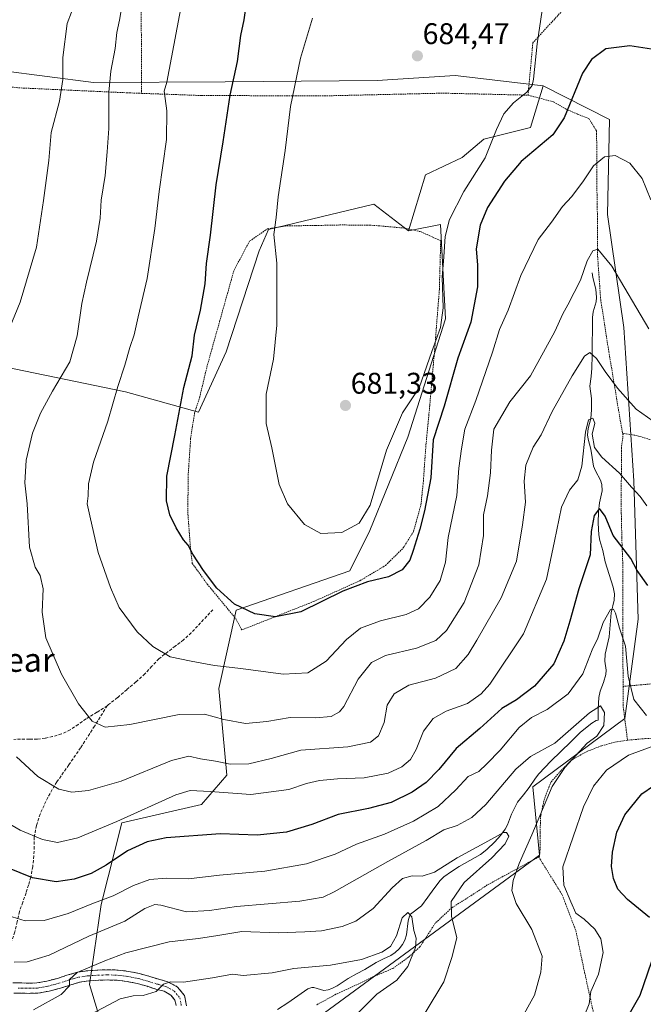
# Model space of a CAD drawing. Units: metres. Extents: x 589968 to 593394, y 4761411 to 4763770.
# Drawn here: x 591106 to 591315, y 4763085 to 4763415 of the extents above; entities that cross this region are included whole.
import ezdxf
from ezdxf.enums import TextEntityAlignment as Align

# ---------------------------------------------------------------- set-up
doc = ezdxf.new("R2010")
doc.units = ezdxf.units.M
doc.header["$MEASUREMENT"] = 0
for name, pattern in [('TRAZO_Y_PUNTO', [1, 0.5, -0.25, 0, -0.25]), ('TRAZOS', [0.75, 0.5, -0.25]), ('TRAZOSX2', [1.5, 1, -0.5])]:
    doc.linetypes.add(name, pattern=pattern)
for name, color, linetype, lineweight in [('Alambrada', 19, 'TRAZOS', 0), ('Arbolado forestal CxS', 92, 'Continuous', 0), ('Camino', 19, 'TRAZOSX2', 0), ('Camino Cxs', 19, 'Continuous', 0), ('Camino eje', 19, 'TRAZO_Y_PUNTO', 0), ('Carátula', 7, 'Continuous', 5), ('Corriente natural lineal', 142, 'Continuous', 13), ('Curva de nivel maestra', 36, 'Continuous', 30), ('Curva de nivel normal', 36, 'Continuous', 0), ('Prado CxS', 92, 'Continuous', 0), ('Punto de cota en terreno', 7, 'Continuous', 0), ('Rótulo de punto de cota en terreno', 19, 'Continuous', 0), ('Senda', 19, 'TRAZOSX2', 0), ('Texto cartográfico', 19, 'Continuous', 0)]:
    doc.layers.add(name, color=color, linetype=linetype, lineweight=lineweight)
doc.styles.add('Arial', font='txt', dxfattribs={"height": 0.2})

# ---------------------------------------------------------------- blocks, each defined once
blk = doc.blocks.new('*U151')
at = {"layer": 'Prado CxS', "color": 92, "linetype": 'Continuous', "lineweight": 0}
for points in [[(591101.0217, 4763298.4665, 661.5971), (591141.5633, 4763290.0245, 671.4354), (591166.0577, 4763283.2701, 676.885), (591175.3489, 4763303.5323, 677.8929), (591186.3289, 4763337.3023, 679.3636), (591189.5109, 4763344.5277, 680.0892), (591224.7657, 4763352.9225, 684.4571), (591236.4463, 4763344.0533, 683.0588), (591247.1497, 4763346.2063, 679.3536), (591248.8311, 4763314.5065, 678.0919), (591236.1613, 4763274.8277, 677.5234), (591223.4911, 4763243.5899, 679.1092), (591216.7341, 4763230.0819, 675.2561), (591178.6219, 4763216.8453, 674.1683), (591172.8485, 4763190.5889, 667.0741), (591175.5179, 4763161.5393, 656.2839), (591167.0573, 4763151.7193, 651.9936), (591140.2745, 4763145.6325, 652.1242), (591133.4219, 4763118.1759, 642.0396), (591129.4211, 4763091.4377, 631.8196), (591137.5661, 4763064.9185, 624.2323)], [(591201.5073, 4763077.0153, 631.0646), (591280.3639, 4763134.7249, 643.1728), (591278.0729, 4763157.6327, 639.2181), (591309.0003, 4763180.5403, 642.8668), (591313.3895, 4763213.8727, 648.383), (591311.9871, 4763260.2071, 655.4192), (591308.5959, 4763311.5901, 663.191), (591303.1105, 4763349.5635, 666.6165), (591303.7947, 4763381.3539, 671.2499), (591281.6069, 4763392.6895, 677.0864), (591252.0573, 4763396.0665, 683.6326), (591225.8851, 4763394.3775, 684.4401), (591174.9727, 4763393.9641, 675.1637), (591130.7579, 4763393.7417, 664.2637), (591084.1309, 4763399.7763, 651.4062), (591050.3465, 4763407.3753, 641.3803), (591016.4483, 4763411.0861, 636.2561), (591017.9373, 4763422.5703, 634.9426)]]:
    blk.add_polyline3d(points, dxfattribs=at)
blk = doc.blocks.new('*U185')
at = {"layer": 'Curva de nivel normal', "color": 36, "linetype": 'Continuous', "lineweight": 0}
blk.add_polyline3d([(591104.17, 4763098.87, 640), (591108.57, 4763098.96, 640), (591115.91, 4763101.28, 640), (591129.27, 4763107.62, 640), (591141.27, 4763112.68, 640), (591148.05, 4763116.86, 640), (591151.33, 4763118.18, 640), (591153.38, 4763118.06, 640), (591162.05, 4763115.78, 640), (591169.71, 4763116.17, 640), (591178.71, 4763117.6, 640), (591200.04, 4763119.32, 640), (591207.81, 4763120.69, 640), (591211.53, 4763122.46, 640), (591229.56, 4763132.65, 640), (591242.35, 4763139.67, 640), (591248.24, 4763143.22, 640), (591252.7, 4763144.75, 640), (591257.7, 4763147.35, 640), (591262.37, 4763151.78, 640), (591272.37, 4763163.58, 640), (591277.37, 4763167.8, 640), (591285.55, 4763172.36, 640), (591297.17, 4763182.53, 640), (591300.82, 4763184.82, 640), (591302.18, 4763182.59, 640), (591301.94, 4763178.19, 640), (591299.59, 4763174.61, 640), (591296.36, 4763172.31, 640), (591288.88, 4763164.14, 640), (591284.61, 4763157.75, 640), (591277.78, 4763141.63, 640), (591273.49, 4763132, 640), (591271.54, 4763126.29, 640), (591271.07, 4763122.88, 640), (591272.5, 4763118.59, 640), (591277.84, 4763109.83, 640), (591281.29, 4763100.89, 640), (591280.78, 4763095.57, 640), (591278.65, 4763087.82, 640), (591273.52, 4763078.53, 640)], dxfattribs=at)
blk = doc.blocks.new('*U189')
at = {"layer": 'Curva de nivel normal', "color": 36, "linetype": 'Continuous', "lineweight": 0}
blk.add_polyline3d([(591317.65, 4763354.4, 670), (591314.78, 4763361.62, 670), (591310.6, 4763366.76, 670), (591305.76, 4763369.34, 670), (591302.19, 4763368.89, 670), (591298.52, 4763365.87, 670), (591295.1, 4763360.76, 670), (591291.16, 4763355.53, 670), (591288.1, 4763352.14, 670), (591284.36, 4763346.98, 670), (591279.92, 4763341.14, 670), (591274.14, 4763329.08, 670), (591269.84, 4763317.4, 670), (591267, 4763310.96, 670), (591264.59, 4763303.36, 670), (591259.02, 4763287.15, 670), (591255.35, 4763277.51, 670), (591254.22, 4763270.95, 670), (591253.31, 4763264.54, 670), (591252.69, 4763255.31, 670), (591249.79, 4763241.3, 670), (591248.85, 4763232.98, 670), (591247.06, 4763226.87, 670), (591243.56, 4763221.2, 670), (591239.74, 4763217.32, 670), (591235.68, 4763215.4, 670), (591227.07, 4763213.28, 670), (591220.38, 4763210.84, 670), (591215.63, 4763207.11, 670), (591208.8, 4763199.84, 670), (591202.67, 4763195.83, 670), (591194.44, 4763195.4, 670), (591180.23, 4763197.35, 670), (591171.33, 4763198.32, 670), (591163.61, 4763199.75, 670), (591156.56, 4763201.26, 670), (591150.67, 4763204.72, 670), (591145.5, 4763209.65, 670), (591139.39, 4763217.74, 670), (591136.51, 4763224.44, 670), (591132.42, 4763236.22, 670), (591129.82, 4763247.46, 670), (591128.72, 4763252.54, 670), (591128.97, 4763255.2, 670), (591129.12, 4763259.2, 670), (591130.79, 4763266.54, 670), (591135.62, 4763280.2, 670), (591138.92, 4763291.87, 670), (591141.29, 4763298.96, 670), (591142.98, 4763304.92, 670), (591144.47, 4763309.13, 670), (591145.83, 4763315.2, 670), (591148.76, 4763328.03, 670), (591151.39, 4763344.86, 670), (591152.79, 4763357.19, 670), (591155.28, 4763374.69, 670), (591155.41, 4763384.26, 670), (591154.55, 4763390.86, 670), (591155.44, 4763393.92, 670), (591161.19, 4763424.66, 670)], dxfattribs=at)
blk = doc.blocks.new('*U191')
at = {"layer": 'Curva de nivel normal', "color": 36, "linetype": 'Continuous', "lineweight": 0}
blk.add_polyline3d([(591317.02, 4763311.18, 665), (591304.58, 4763332.14, 665), (591299.91, 4763337.84, 665), (591298.25, 4763337.32, 665), (591296.34, 4763333.96, 665), (591294.12, 4763327.52, 665), (591289.88, 4763319.2, 665), (591288.14, 4763316.2, 665), (591285.5, 4763310.32, 665), (591277.31, 4763295.43, 665), (591270.42, 4763286.73, 665), (591265.1, 4763277.54, 665), (591264.31, 4763270.54, 665), (591263.91, 4763262.87, 665), (591262.9, 4763255.2, 665), (591261.62, 4763248.8, 665), (591261.61, 4763241.91, 665), (591260.05, 4763232.13, 665), (591255.14, 4763219.5, 665), (591249.18, 4763210.08, 665), (591245.58, 4763206.72, 665), (591239.1, 4763204.15, 665), (591228.74, 4763201.64, 665), (591224.02, 4763199.33, 665), (591219.61, 4763193.72, 665), (591214.71, 4763184.58, 665), (591213.25, 4763182.8, 665), (591210.48, 4763181.3, 665), (591205.21, 4763180.81, 665), (591196.74, 4763180.93, 665), (591188.96, 4763179.56, 665), (591181.83, 4763178.87, 665), (591174.55, 4763180.19, 665), (591168, 4763182.04, 665), (591159.56, 4763181.89, 665), (591143.03, 4763178.6, 665), (591134.74, 4763177.69, 665), (591130.39, 4763179.71, 665), (591125.73, 4763185.54, 665), (591120.08, 4763195.42, 665), (591114.81, 4763207.67, 665), (591113.6, 4763216.18, 665), (591113.96, 4763224.03, 665), (591112.89, 4763228.54, 665), (591111.2, 4763231.32, 665), (591109.37, 4763238.04, 665), (591108.52, 4763252.48, 665), (591107.81, 4763259.58, 665), (591108.28, 4763267.2, 665), (591110.38, 4763276.2, 665), (591112.99, 4763282.96, 665), (591117.03, 4763290.24, 665), (591122.87, 4763300.13, 665), (591125.34, 4763308.87, 665), (591126.87, 4763319.7, 665), (591128.43, 4763326.86, 665), (591131.84, 4763340.52, 665), (591132.99, 4763348.28, 665), (591133.39, 4763354.29, 665), (591134.74, 4763362.64, 665), (591135.41, 4763370.5, 665), (591136, 4763378.32, 665), (591135.99, 4763390.47, 665), (591136.62, 4763397.6, 665), (591138.06, 4763405.17, 665), (591138.65, 4763410.55, 665), (591139.49, 4763414.64, 665), (591141.03, 4763423.25, 665)], dxfattribs=at)
blk = doc.blocks.new('*U194')
at = {"layer": 'Curva de nivel normal', "color": 36, "linetype": 'Continuous', "lineweight": 0}
for points in [[(591320.4, 4763278.87, 660), (591312.81, 4763284.28, 660), (591306.46, 4763291.31, 660), (591302.36, 4763296.87, 660), (591299.45, 4763301.29, 660), (591297.29, 4763303.21, 660), (591295.48, 4763302, 660), (591291.28, 4763295.43, 660), (591284.61, 4763283.44, 660), (591280.87, 4763275.69, 660), (591278.26, 4763271.56, 660), (591275.78, 4763265.46, 660), (591275.24, 4763260.17, 660), (591275.72, 4763253.06, 660), (591274.64, 4763245.5, 660), (591272.62, 4763233.33, 660), (591267.49, 4763221.03, 660), (591259.39, 4763206.88, 660), (591256.47, 4763202.06, 660), (591252.28, 4763197.28, 660), (591245.54, 4763194.04, 660), (591236.54, 4763191.74, 660), (591231.58, 4763188.83, 660), (591229.33, 4763184.99, 660), (591228.29, 4763179.21, 660), (591226.4, 4763174.72, 660), (591223.71, 4763172.62, 660), (591216.06, 4763171.12, 660), (591200.38, 4763169.91, 660), (591190.41, 4763167.17, 660), (591182.85, 4763165.4, 660), (591176.65, 4763165.32, 660), (591171.71, 4763166.23, 660), (591166.69, 4763167.02, 660), (591162.73, 4763167.97, 660), (591156.96, 4763166.48, 660), (591140.04, 4763159.61, 660), (591129.1, 4763156.43, 660), (591123.5, 4763155.88, 660), (591119.13, 4763156.9, 660), (591112.18, 4763161.09, 660), (591105.02, 4763167.78, 660)], [(591097.14, 4763298.37, 660), (591106.17, 4763320.18, 660), (591111.72, 4763338.56, 660), (591114.04, 4763354.2, 660), (591115.82, 4763367.64, 660), (591116.56, 4763377.04, 660), (591119.45, 4763387.55, 660), (591120.48, 4763394.81, 660), (591120.49, 4763402.19, 660), (591122.01, 4763413.52, 660), (591124.94, 4763421.15, 660)]]:
    blk.add_polyline3d(points, dxfattribs=at)
blk = doc.blocks.new('*U198')
at = {"layer": 'Curva de nivel normal', "color": 36, "linetype": 'Continuous', "lineweight": 0}
blk.add_polyline3d([(591316.37, 4763251.83, 655), (591314.12, 4763254.97, 655), (591311.25, 4763258.09, 655), (591307.24, 4763262.77, 655), (591301.28, 4763268.14, 655), (591298.76, 4763271.4, 655), (591298.04, 4763275.83, 655), (591298.88, 4763279.52, 655), (591298.24, 4763281.24, 655), (591296.84, 4763280.67, 655), (591295.81, 4763276.54, 655), (591294.51, 4763265.2, 655), (591293.22, 4763260.6, 655), (591290.47, 4763257.14, 655), (591287.73, 4763251.4, 655), (591285.34, 4763240.04, 655), (591282.72, 4763227.33, 655), (591274.97, 4763209, 655), (591263.68, 4763192.07, 655), (591260.84, 4763188.87, 655), (591256.24, 4763185.57, 655), (591249.12, 4763183.06, 655), (591244.65, 4763180.58, 655), (591241.44, 4763176.28, 655), (591238.96, 4763170.15, 655), (591237.06, 4763166.84, 655), (591234.19, 4763164.34, 655), (591229.61, 4763162.27, 655), (591221.59, 4763160.66, 655), (591212.65, 4763160.32, 655), (591206.63, 4763159.78, 655), (591202.28, 4763158.75, 655), (591196.28, 4763156.8, 655), (591183.61, 4763155.09, 655), (591169.96, 4763156.15, 655), (591163.25, 4763156.41, 655), (591158.38, 4763154.99, 655), (591138.65, 4763146.09, 655), (591125.55, 4763140.54, 655), (591118.71, 4763139.02, 655), (591113.69, 4763139.99, 655), (591106.27, 4763143.09, 655), (591098.63, 4763147.52, 655)], dxfattribs=at)
blk = doc.blocks.new('*U199')
at = {"layer": 'Curva de nivel normal', "color": 36, "linetype": 'Continuous', "lineweight": 0}
for points in [[(591102.03, 4763114.53, 645), (591107.87, 4763112.71, 645), (591114.32, 4763112.85, 645), (591122.3, 4763115.18, 645), (591130.2, 4763118.41, 645), (591137.35, 4763121.17, 645), (591144.23, 4763124.55, 645), (591149.74, 4763126.62, 645), (591155.22, 4763127.07, 645), (591162.68, 4763126.84, 645), (591173.01, 4763128.1, 645), (591188.27, 4763129.44, 645), (591202.25, 4763131.81, 645), (591211.83, 4763135.13, 645), (591219.04, 4763138.4, 645), (591228.37, 4763141.8, 645), (591238.12, 4763146.18, 645), (591246.41, 4763151.09, 645), (591252.36, 4763156.7, 645), (591256.43, 4763161.08, 645), (591260.04, 4763162.79, 645), (591262.73, 4763165.38, 645), (591267.16, 4763169.95, 645), (591273.56, 4763177.6, 645), (591277.69, 4763180.89, 645), (591282.96, 4763183.55, 645), (591289.96, 4763188.88, 645), (591294.94, 4763195.55, 645), (591298.04, 4763203.55, 645), (591299.91, 4763207.55, 645), (591301.74, 4763212.71, 645), (591304.17, 4763217.07, 645), (591305.17, 4763217.18, 645), (591305.79, 4763215.83, 645), (591307.14, 4763210.88, 645), (591309.18, 4763204.8, 645), (591310.14, 4763194.81, 645), (591312, 4763186.91, 645), (591316.26, 4763181.6, 645)], [(591319.04, 4763171.56, 645), (591310.19, 4763168.34, 645), (591302.85, 4763163.22, 645), (591298.5, 4763157.9, 645), (591295.09, 4763151.02, 645), (591288.17, 4763130.8, 645), (591288.55, 4763124.72, 645), (591290.86, 4763119.17, 645), (591292.56, 4763115.35, 645), (591295.38, 4763113.26, 645), (591298.9, 4763109.98, 645), (591300.94, 4763106.71, 645), (591301.71, 4763102.12, 645), (591300.09, 4763094.83, 645), (591297.53, 4763089.12, 645), (591296.97, 4763084.89, 645), (591295.32, 4763080.81, 645)]]:
    blk.add_polyline3d(points, dxfattribs=at)
blk = doc.blocks.new('*U202')
at = {"layer": 'Curva de nivel normal', "color": 36, "linetype": 'Continuous', "lineweight": 0}
blk.add_polyline3d([(591281.26, 4763418, 680), (591279.54, 4763406.71, 680), (591278.38, 4763394.86, 680), (591277.89, 4763392.77, 680), (591276.14, 4763390.53, 680), (591271.63, 4763386.97, 680), (591268.45, 4763383.31, 680), (591265.98, 4763377.97, 680), (591262.17, 4763368.53, 680), (591254.99, 4763357.19, 680), (591250.16, 4763347.86, 680), (591248.7, 4763342.19, 680), (591248.32, 4763335.36, 680), (591247.71, 4763328.52, 680), (591248.05, 4763318.22, 680), (591247.11, 4763311.61, 680), (591244.21, 4763303.59, 680), (591240.03, 4763291.46, 680), (591234.44, 4763283.04, 680), (591229.11, 4763270.5, 680), (591223.55, 4763252.05, 680), (591219.87, 4763246.09, 680), (591214.04, 4763242.89, 680), (591206.99, 4763242.53, 680), (591201.6, 4763245.64, 680), (591195.82, 4763252.5, 680), (591193.06, 4763258.97, 680), (591190.56, 4763271.25, 680), (591188.68, 4763279.51, 680), (591188.75, 4763289.25, 680), (591191.18, 4763301.02, 680), (591192.34, 4763312.46, 680), (591192.25, 4763333.21, 680), (591191.25, 4763342.86, 680), (591192.05, 4763348.53, 680), (591192.68, 4763355.38, 680), (591195.08, 4763370.94, 680), (591196.91, 4763385.71, 680), (591200.2, 4763401.89, 680), (591204.26, 4763415.32, 680)], dxfattribs=at)
blk = doc.blocks.new('*U204')
at = {"layer": 'Curva de nivel maestra', "color": 36, "linetype": 'Continuous', "lineweight": 30}
blk.add_polyline3d([(591319.33, 4763404.76, 675), (591310.69, 4763406.04, 675), (591302.63, 4763405, 675), (591297.77, 4763401.45, 675), (591294.81, 4763396.86, 675), (591288.68, 4763381.86, 675), (591284.82, 4763376.24, 675), (591274.22, 4763367.25, 675), (591268.67, 4763360.66, 675), (591262.93, 4763351.82, 675), (591260.5, 4763345.91, 675), (591259.14, 4763338.05, 675), (591259.52, 4763332.5, 675), (591259.52, 4763325.24, 675), (591257.33, 4763313.46, 675), (591252.94, 4763301.31, 675), (591248.34, 4763285.28, 675), (591244.67, 4763273.97, 675), (591243.97, 4763261.2, 675), (591241.75, 4763250.2, 675), (591240.22, 4763244.04, 675), (591238.02, 4763236.87, 675), (591236.83, 4763233.66, 675), (591234.33, 4763230.44, 675), (591229.7, 4763228.07, 675), (591222.7, 4763226.38, 675), (591214.37, 4763223.22, 675), (591200.3, 4763216.35, 675), (591191.82, 4763214.65, 675), (591184.86, 4763215.7, 675), (591178.04, 4763218.87, 675), (591172.14, 4763224.3, 675), (591167.69, 4763230.18, 675), (591164.16, 4763235.64, 675), (591162.52, 4763238.67, 675), (591161.04, 4763240.46, 675), (591158.53, 4763244.44, 675), (591156.46, 4763248.8, 675), (591155.28, 4763253.54, 675), (591155.44, 4763261.84, 675), (591158.1, 4763275.42, 675), (591161.08, 4763291.51, 675), (591163.9, 4763302.16, 675), (591164.64, 4763309.1, 675), (591166.69, 4763317.48, 675), (591168.24, 4763326.28, 675), (591168.72, 4763333.14, 675), (591170.08, 4763342.64, 675), (591171.94, 4763359.47, 675), (591174.26, 4763373.86, 675), (591176.6, 4763389.53, 675), (591179.09, 4763400.82, 675), (591180.24, 4763409.54, 675), (591181.29, 4763414.8, 675), (591182.51, 4763423.35, 675)], dxfattribs=at)
blk = doc.blocks.new('*U206')
at = {"layer": 'Curva de nivel maestra', "color": 36, "linetype": 'Continuous', "lineweight": 30}
for points in [[(591307.4, 4763076.15, 650), (591314.17, 4763087.8, 650), (591319.3, 4763102.82, 650)], [(591317.3, 4763113.82, 650), (591309.91, 4763119.93, 650), (591306.66, 4763123.39, 650), (591305.15, 4763126.93, 650), (591304.54, 4763130.96, 650), (591304.86, 4763135.76, 650), (591306.25, 4763142.42, 650), (591308.99, 4763148.31, 650), (591314.73, 4763155.3, 650), (591322.51, 4763160.66, 650)], [(591316.73, 4763225.19, 650), (591313.14, 4763230.18, 650), (591311.03, 4763234.18, 650), (591305.09, 4763241.93, 650), (591302.41, 4763248.45, 650), (591300.43, 4763251.02, 650), (591298.68, 4763248.58, 650), (591297.68, 4763243.28, 650), (591297.35, 4763235.39, 650), (591293.53, 4763224.04, 650), (591290.54, 4763213.18, 650), (591288.51, 4763206.49, 650), (591285.15, 4763198.88, 650), (591278.63, 4763191.44, 650), (591272.7, 4763186.86, 650), (591267.7, 4763183.96, 650), (591260.31, 4763177.26, 650), (591252.43, 4763170.53, 650), (591246.64, 4763163.48, 650), (591242.37, 4763159.08, 650), (591237.7, 4763155.87, 650), (591230.63, 4763152.46, 650), (591223.06, 4763150.41, 650), (591212.9, 4763148.38, 650), (591203.99, 4763145.07, 650), (591195.54, 4763142.45, 650), (591185.73, 4763141.48, 650), (591173.44, 4763141.91, 650), (591155.19, 4763140.56, 650), (591148.83, 4763139.28, 650), (591142.16, 4763136.21, 650), (591135.05, 4763131.4, 650), (591130.05, 4763128.67, 650), (591124.38, 4763126.76, 650), (591118.28, 4763125.8, 650), (591110.3, 4763127.17, 650), (591098.37, 4763131.96, 650)]]:
    blk.add_polyline3d(points, dxfattribs=at)
blk = doc.blocks.new('5PATER')
at = {"layer": 'Carátula', "linetype": 'Continuous', "lineweight": 5}
h = blk.add_hatch(color=250, dxfattribs=at)
edge = h.paths.add_edge_path()
edge.add_ellipse((0, 0.01), major_axis=(-1.33, -1.34), ratio=0.999422, start_angle=0, end_angle=360)

msp = doc.modelspace()

# ---------------------------------------------------------------- linework, layer by layer
at = {"layer": 'Alambrada', "color": 19, "linetype": 'TRAZOS', "lineweight": 0}
for points in [[(591146.41, 4763490.18, 667.2), (591093.3, 4763499.65, 653.92), (591040.11, 4763509.6, 639.63), (591034.67, 4763497.82, 638.69), (591028.28, 4763481.04, 636.95), (591023.98, 4763469.92, 636.06), (591022.95, 4763465.97, 635.45), (591023.16, 4763462.05, 635.02), (591025.03, 4763457.71, 635.02), (591028.12, 4763452.64, 634.82), (591031.28, 4763445.43, 634.81), (591033.46, 4763438.44, 634.17), (591033.37, 4763433.27, 634.88), (591029.8, 4763431.15, 634.65), (591026.08, 4763427.08, 634.39), (591023.46, 4763421.86, 634.84), (591022.46, 4763417.63, 635.22), (591020.07, 4763409.74, 636.2), (591017.6, 4763401.07, 636.13), (591105.76, 4763391.97, 656.24), (591142.07, 4763390.3, 666.54), (591146.96, 4763390.12, 667.7)], [(591146.41, 4763490.18, 667.2), (591146.96, 4763390.12, 667.7)], [(591288.51, 4763418.38, 678.69), (591278.12, 4763407.08, 680.11), (591276.53, 4763389.51, 679.64)], [(591146.96, 4763390.12, 667.7), (591166.94, 4763389.39, 672.81), (591208.19, 4763389.27, 682.02), (591248.01, 4763390.18, 684.07), (591276.53, 4763389.51, 679.64)], [(591276.53, 4763389.51, 679.64), (591285.07, 4763387.25, 676.52), (591289.28, 4763384.84, 675.27), (591293.07, 4763383.18, 674.18), (591296.91, 4763381.66, 672.99), (591299.48, 4763377.52, 671.8), (591299.59, 4763370.75, 670.63), (591299.55, 4763361.53, 668.93), (591299.73, 4763352.16, 667.23), (591299.78, 4763348.23, 666.61), (591299.78, 4763336.27, 664.97), (591300.89, 4763320.88, 662.77), (591303.62, 4763303.47, 661.27), (591306.69, 4763284.97, 658.25), (591308.35, 4763275.36, 657.45)], [(591180.52, 4763210.26, 673.48), (591204.7, 4763219.81, 675.34), (591220.12, 4763226.75, 675.26), (591228.71, 4763231.86, 676.26), (591234.69, 4763237.75, 676.3), (591238.14, 4763243.31, 675.7), (591240.62, 4763252.24, 675.34), (591241.42, 4763260.16, 676.53), (591242.23, 4763271.59, 675.9), (591243.55, 4763285.39, 677.59), (591245.23, 4763304.48, 679.27), (591246.78, 4763324.34, 680.15), (591247.23, 4763340.66, 680.58), (591244.55, 4763341.93, 681.59), (591240.51, 4763343.76, 682.78), (591235.02, 4763344.96, 683.81), (591223.53, 4763345.97, 684.2), (591213.39, 4763346, 683.4), (591205.2, 4763345.82, 682.41), (591195.58, 4763345.71, 680.76), (591189.21, 4763344.75, 679.44), (591183.1, 4763340.55, 678.1), (591177.87, 4763330.67, 677.24), (591168.94, 4763298.83, 676.37), (591166.46, 4763288.46, 676.6), (591164.71, 4763282.99, 676.26), (591163.38, 4763274.43, 675.97), (591162.58, 4763262.48, 676.15), (591162.43, 4763249.76, 675.92), (591163.34, 4763237.49, 675.03), (591163.94, 4763232.58, 674.6), (591168.94, 4763225.63, 674.55), (591178.57, 4763213.98, 674.04), (591180.52, 4763210.26, 673.48)], [(591308.35, 4763275.36, 657.45), (591307.82, 4763271.23, 656.76), (591307.8, 4763260.24, 654.45), (591307.8, 4763249.21, 652.18), (591307.96, 4763241.23, 650.57), (591308.26, 4763232.92, 648.67), (591308.26, 4763220.93, 646.22), (591308.3, 4763202.8, 644.16), (591308.42, 4763191.33, 643.36)], [(591365.55, 4763235.83, 665.23), (591361.42, 4763238.77, 664.76), (591354.94, 4763245.04, 664.36), (591347.21, 4763253.07, 663.79), (591341.57, 4763258.43, 663.29), (591338.01, 4763261.72, 662.88), (591331.37, 4763266.99, 661.9), (591324.4, 4763271.26, 660.71), (591318.12, 4763273.92, 659.55), (591312.14, 4763275.6, 658.11), (591308.44, 4763276.11, 657.53), (591308.35, 4763275.36, 657.45)], [(591365.55, 4763235.83, 665.23), (591357, 4763224.21, 660.88), (591352.23, 4763216.36, 658.73), (591349.1, 4763211.47, 657.64), (591343.05, 4763204.49, 654.97), (591336.62, 4763200.09, 652.98), (591328.69, 4763195.44, 650.19), (591321.35, 4763192.49, 648.1), (591308.42, 4763191.33, 643.36)], [(591308.42, 4763191.33, 643.36), (591308.46, 4763184.43, 642.77), (591309.87, 4763173.3, 642.63)], [(591309.87, 4763173.3, 642.63), (591306.1, 4763172.76, 642.43), (591301.17, 4763171.43, 641.42), (591296.32, 4763169.55, 640.82), (591291.12, 4763166.68, 640.15), (591287.55, 4763163.05, 639.33), (591284.19, 4763159.25, 639.84), (591282.01, 4763153.68, 639.88), (591280.76, 4763148.03, 640.13), (591280.55, 4763142.21, 640.96), (591280.55, 4763136.72, 641.61), (591280.35, 4763134.29, 641.73), (591280.12, 4763134.16, 641.67)], [(591337.21, 4763142.6, 657.59), (591340.14, 4763147.81, 656.51), (591344.35, 4763155.67, 653.95), (591348.98, 4763165.41, 650.14), (591349.53, 4763168.09, 648.85), (591348.57, 4763169.47, 648.65), (591346.6, 4763170.8, 648.62), (591343.76, 4763171.76, 648.12), (591340.64, 4763172.38, 647.5), (591335.85, 4763172.51, 647.37), (591328.56, 4763173.2, 645.97), (591322.28, 4763173.73, 644.85), (591315.94, 4763173.84, 643.48), (591309.87, 4763173.3, 642.63)], [(591280.12, 4763134.16, 641.67), (591268.21, 4763127.68, 638.96), (591262.85, 4763124.77, 637.6), (591257.75, 4763121.42, 636.45), (591250.94, 4763117.13, 635.06), (591245.39, 4763111.93, 632.85), (591240.26, 4763104.01, 630.69), (591236.41, 4763100.53, 629.2), (591231.19, 4763096.81, 628.82), (591225.42, 4763094.37, 628.76), (591219.14, 4763091.35, 628.17), (591212.1, 4763088.13, 627.12), (591205.5, 4763084.51, 627.32)], [(591280.12, 4763134.16, 641.67), (591287.98, 4763121.44, 644.23), (591292.56, 4763109.41, 643.23), (591295.16, 4763096.98, 643.27), (591298.57, 4763081.46, 645.9), (591301.26, 4763067.84, 651.34), (591303.05, 4763052.35, 658.64)]]:
    msp.add_polyline3d(points, dxfattribs=at)
at = {"layer": 'Arbolado forestal CxS', "color": 92, "linetype": 'Continuous', "lineweight": 0}
for points in [[(591016.45, 4763411.09, 636.26), (591050.35, 4763407.38, 641.38), (591084.13, 4763399.78, 651.41), (591130.76, 4763393.74, 664.26), (591174.97, 4763393.96, 675.16), (591225.89, 4763394.38, 684.44), (591252.06, 4763396.07, 683.63), (591281.61, 4763392.69, 677.09)], [(591084.13, 4763399.78, 651.41), (591130.76, 4763393.74, 664.26), (591174.97, 4763393.96, 675.16), (591225.89, 4763394.38, 684.44), (591252.06, 4763396.07, 683.63), (591281.61, 4763392.69, 677.09), (591277.37, 4763378.66, 675.51), (591261.7, 4763374.75, 679.67), (591254.43, 4763368.59, 680.97), (591242.08, 4763362.83, 683.26), (591236.45, 4763344.05, 683.06), (591224.77, 4763352.92, 684.46), (591189.51, 4763344.53, 680.09), (591186.33, 4763337.3, 679.36), (591175.35, 4763303.53, 677.89), (591166.06, 4763283.27, 676.89), (591166.06, 4763283.27, 676.89), (591141.56, 4763290.02, 671.44), (591101.02, 4763298.47, 661.6)], [(591137.57, 4763064.92, 624.23), (591129.42, 4763091.44, 631.82), (591133.42, 4763118.18, 642.04), (591140.27, 4763145.63, 652.12), (591167.06, 4763151.72, 651.99), (591175.52, 4763161.54, 656.28), (591172.85, 4763190.59, 667.07), (591178.62, 4763216.85, 674.17), (591216.73, 4763230.08, 675.26), (591223.49, 4763243.59, 679.11), (591236.16, 4763274.83, 677.52), (591248.83, 4763314.51, 678.09), (591247.15, 4763346.21, 679.35), (591236.45, 4763344.05, 683.06), (591242.08, 4763362.83, 683.26), (591254.43, 4763368.59, 680.97), (591261.7, 4763374.75, 679.67), (591277.37, 4763378.66, 675.51), (591281.61, 4763392.69, 677.09), (591303.79, 4763381.35, 671.25), (591303.11, 4763349.56, 666.62), (591308.6, 4763311.59, 663.19), (591311.99, 4763260.21, 655.42), (591313.39, 4763213.87, 648.38), (591309, 4763180.54, 642.87), (591278.07, 4763157.63, 639.22), (591280.36, 4763134.72, 643.17), (591201.51, 4763077.02, 631.06)], [(591281.61, 4763392.69, 677.09), (591303.79, 4763381.35, 671.25), (591303.11, 4763349.56, 666.62), (591308.6, 4763311.59, 663.19), (591311.99, 4763260.21, 655.42), (591313.39, 4763213.87, 648.38), (591309, 4763180.54, 642.87), (591278.07, 4763157.63, 639.22), (591280.36, 4763134.72, 643.17), (591201.51, 4763077.02, 631.06)], [(591281.61, 4763392.69, 677.09), (591277.37, 4763378.66, 675.51), (591261.7, 4763374.75, 679.67), (591254.43, 4763368.59, 680.97), (591242.08, 4763362.83, 683.26), (591236.45, 4763344.05, 683.06)], [(591281.61, 4763392.69, 677.09), (591277.37, 4763378.66, 675.51), (591261.7, 4763374.75, 679.67), (591254.43, 4763368.59, 680.97), (591242.08, 4763362.83, 683.26), (591236.45, 4763344.05, 683.06)], [(591236.45, 4763344.05, 683.06), (591224.77, 4763352.92, 684.46), (591189.51, 4763344.53, 680.09), (591186.33, 4763337.3, 679.36), (591175.35, 4763303.53, 677.89), (591166.06, 4763283.27, 676.89), (591141.56, 4763290.02, 671.44), (591101.02, 4763298.47, 661.6), (591077.98, 4763301.14, 656.9), (591064.7, 4763302.69, 654.2), (591047.81, 4763301.84, 650.62)], [(591137.57, 4763064.92, 624.23), (591129.42, 4763091.44, 631.82), (591133.42, 4763118.18, 642.04), (591140.27, 4763145.63, 652.12), (591167.06, 4763151.72, 651.99), (591175.52, 4763161.54, 656.28), (591172.85, 4763190.59, 667.07), (591178.62, 4763216.85, 674.17), (591216.73, 4763230.08, 675.26), (591223.49, 4763243.59, 679.11), (591236.16, 4763274.83, 677.52), (591248.83, 4763314.51, 678.09), (591247.15, 4763346.21, 679.35), (591236.45, 4763344.05, 683.06)]]:
    msp.add_polyline3d(points, dxfattribs=at)
at = {"layer": 'Camino', "color": 19, "linetype": 'TRAZOSX2', "lineweight": 0}
for points in [[(591099.64, 4763093.96), (591100.9, 4763092.82), (591101.61, 4763092.37), (591102.31, 4763092.15), (591104.32, 4763091.97), (591106.74, 4763091.94), (591109.41, 4763091.87), (591111.82, 4763091.94), (591115.2, 4763092.55), (591118.73, 4763093.48), (591121.9, 4763094.49), (591125.4, 4763095.51), (591128.92, 4763096.04), (591132.27, 4763096.25), (591135.6, 4763096.36), (591139.03, 4763096.25), (591142.65, 4763095.8), (591146.22, 4763095.06), (591149.71, 4763094.1), (591153.01, 4763093.08), (591155.73, 4763092.34), (591159.01, 4763090.57), (591161.31, 4763087.7), (591162.03, 4763084.21)], [(591158.49, 4763084.42), (591158.12, 4763086.2), (591156.78, 4763087.89), (591154.45, 4763089.14), (591152.06, 4763089.79), (591148.75, 4763090.81), (591145.42, 4763091.73), (591142.09, 4763092.42), (591138.76, 4763092.83), (591135.6, 4763092.93), (591132.44, 4763092.83), (591129.29, 4763092.63), (591126.14, 4763092.16), (591122.9, 4763091.21), (591119.69, 4763090.19), (591115.94, 4763089.2), (591112.17, 4763088.53), (591109.42, 4763088.45), (591106.68, 4763088.51), (591104.15, 4763088.55)]]:
    msp.add_lwpolyline(points, dxfattribs=at)
at = {"layer": 'Camino Cxs', "color": 19, "linetype": 'Continuous', "lineweight": 0}
for points in [[(591104.32, 4763091.97, 637.81), (591106.74, 4763091.94, 637.76), (591109.41, 4763091.87, 637.53), (591111.82, 4763091.94, 637.28), (591115.2, 4763092.55, 636.38), (591118.73, 4763093.48, 635.53), (591121.9, 4763094.49, 635.35), (591125.4, 4763095.51, 635.13), (591128.92, 4763096.04, 634.67), (591132.27, 4763096.25, 634.13), (591135.6, 4763096.36, 633.66), (591139.03, 4763096.25, 633.17), (591142.65, 4763095.8, 632.55), (591146.22, 4763095.06, 631.77), (591149.71, 4763094.1, 630.89), (591153.01, 4763093.08, 630.24), (591155.73, 4763092.34, 629.91), (591159.01, 4763090.57, 629.23), (591161.31, 4763087.7, 628.13), (591162.03, 4763084.21, 627.39)], [(591158.49, 4763084.42, 627.9), (591158.12, 4763086.2, 628.26), (591156.78, 4763087.89, 628.71), (591154.45, 4763089.14, 629.38), (591152.06, 4763089.79, 629.9), (591148.75, 4763090.81, 630.4), (591145.42, 4763091.73, 630.95), (591142.09, 4763092.42, 631.57), (591138.76, 4763092.83, 632.19), (591135.6, 4763092.93, 632.7), (591132.44, 4763092.83, 633.24), (591129.29, 4763092.63, 633.65), (591126.14, 4763092.16, 633.99), (591122.9, 4763091.21, 634.59), (591119.69, 4763090.19, 635.33), (591115.94, 4763089.2, 636.13), (591112.17, 4763088.53, 636.5), (591109.42, 4763088.45, 636.74), (591106.68, 4763088.51, 637.02), (591104.15, 4763088.55, 637.29)]]:
    msp.add_polyline3d(points, dxfattribs=at)
at = {"layer": 'Camino eje', "color": 19, "linetype": 'TRAZO_Y_PUNTO', "lineweight": 0}
msp.add_lwpolyline([(591105.5, 4763090.24), (591106.71, 4763090.23), (591108.05, 4763090.19), (591109.42, 4763090.16), (591112, 4763090.24), (591113.88, 4763090.57), (591115.57, 4763090.88), (591119.21, 4763091.84), (591122.4, 4763092.85), (591124.02, 4763093.33), (591125.77, 4763093.84), (591127.53, 4763094.1), (591129.11, 4763094.34), (591132.36, 4763094.54), (591133.94, 4763094.59), (591135.6, 4763094.65), (591138.9, 4763094.54), (591140.71, 4763094.32), (591142.37, 4763094.11), (591145.82, 4763093.4), (591149.23, 4763092.46), (591152.54, 4763091.44), (591155.09, 4763090.74), (591156.26, 4763090.12), (591157.9, 4763089.23), (591158.57, 4763088.39), (591159.72, 4763086.95), (591160.26, 4763084.32)], dxfattribs=at)
at = {"layer": 'Corriente natural lineal', "color": 142, "linetype": 'Continuous', "lineweight": 13}
msp.add_polyline3d([(591298, 4763330, 664.01), (591298.21, 4763328.35, 663.76), (591299.25, 4763324.43, 663.3), (591299.51, 4763321.72, 662.95), (591299.31, 4763320.25, 662.76), (591298.38, 4763316.86, 662.32), (591298.15, 4763314.95, 662.04), (591298.09, 4763310.72, 661.43), (591298.03, 4763306.49, 660.71), (591297.97, 4763302.26, 659.86), (591297.91, 4763298.03, 658.95), (591297.7, 4763295.2, 657.93), (591297.24, 4763291.99, 656.8), (591297.78, 4763287.85, 655.83), (591297.84, 4763284.03, 655.62), (591297.56, 4763281.18, 655.27), (591296.68, 4763277.79, 654.78), (591296.5, 4763275.63, 654.85), (591296.66, 4763274.2, 654.97), (591297.55, 4763270.82, 654.82), (591298.04, 4763268.02, 654.51), (591298.52, 4763265.21, 653.95), (591299.17, 4763263.54, 653.51), (591300.83, 4763260.5, 652.05), (591301.31, 4763259.04, 651.25), (591301.4, 4763256.92, 650.75), (591300.43, 4763252.84, 650.5), (591300.1, 4763249.97, 650.35), (591300, 4763246.02, 649.86), (591300.22, 4763242.11, 649.28), (591300.57, 4763240.25, 648.97), (591301.61, 4763236.84, 648.18), (591302.36, 4763233.14, 647.69), (591303.74, 4763228.87, 646.97), (591305.11, 4763224.6, 646.16), (591305.52, 4763222.37, 645.77), (591305.35, 4763220.22, 645.59), (591304.35, 4763216.04, 645.27), (591304.03, 4763212, 644.77), (591303.71, 4763207.96, 644.24), (591303.05, 4763205.07, 643.77), (591302.39, 4763202.18, 643.23), (591302.32, 4763199.82, 642.76), (591302.7, 4763196.75, 642.22), (591302.64, 4763195.27, 641.94), (591301.85, 4763192.68, 641.45), (591300.7, 4763189.74, 641.38), (591300.26, 4763187.61, 641.12), (591300, 4763183.77, 640.14), (591300, 4763180, 639.56), (591299.33, 4763179.87, 639.51), (591297.89, 4763179.05, 639.23), (591294.14, 4763176.05, 639.6), (591290.82, 4763172.77, 639.59), (591287.5, 4763169.5, 638.85), (591284.17, 4763166.22, 638.5), (591282.18, 4763164.12, 637.88), (591280.18, 4763162.02, 637.9), (591278.99, 4763160.57, 637.95), (591276.95, 4763157.49, 637.45), (591274.99, 4763155, 637.46), (591273.03, 4763152.51, 637.35), (591270.94, 4763148.55, 637.15), (591269.6, 4763144.95, 636.43), (591268.88, 4763143.5, 636.12), (591267.26, 4763141.33, 635.39), (591265.38, 4763139.29, 634.48), (591262.68, 4763136.71, 634.43), (591260.55, 4763135, 633.98), (591257, 4763133.01, 633.3), (591253.44, 4763131.02, 633.86), (591250.88, 4763129.24, 633.48), (591248.32, 4763127.46, 633.91), (591247.06, 4763126.31, 633.77), (591244.98, 4763123.48, 632.63), (591242.9, 4763120.65, 631.9), (591240.82, 4763117.82, 630.85), (591237.11, 4763114.94, 629.85), (591236.73, 4763114.3, 629.43), (591236.28, 4763112.72, 629.02), (591235.71, 4763108.11, 628.92), (591235.22, 4763106.32, 628.95), (591234.37, 4763104.79, 628.98), (591233.26, 4763103.41, 628.93), (591231.97, 4763102.16, 628.99), (591230.55, 4763101.09, 629.03), (591228.06, 4763099.97, 628.99), (591225.57, 4763098.84, 628.69), (591221.81, 4763096.47, 628.65), (591219.01, 4763094.94, 628.35), (591216.21, 4763093.41, 627.77), (591212.54, 4763090.97, 627.69), (591210.73, 4763090.1, 627.39), (591209.47, 4763089.67, 627.3), (591208.06, 4763089.44, 627.27), (591204.67, 4763090.38, 627.45), (591204, 4763090.42, 627.43), (591202.67, 4763090.01, 627.32), (591199.3, 4763087.67, 627.05), (591195.93, 4763085.32, 626.98), (591192.56, 4763082.98, 626.51)], dxfattribs=at)
at = {"layer": 'Curva de nivel normal', "color": 36, "linetype": 'Continuous', "lineweight": 0}
for points in [[(591242.07, 4763081.92, 635), (591248.33, 4763092.27, 635), (591251.04, 4763100.82, 635), (591252.6, 4763107.22, 635), (591250.88, 4763114.23, 635), (591250.72, 4763119.22, 635), (591255.08, 4763125.55, 635), (591264.39, 4763133.88, 635), (591268.87, 4763138.57, 635), (591270.05, 4763141.08, 635), (591269.31, 4763142.39, 635), (591268.28, 4763142.4, 635), (591262.08, 4763138.86, 635), (591252.76, 4763133.87, 635), (591245.15, 4763129.04, 635), (591241.02, 4763127.74, 635), (591237.61, 4763127.84, 635), (591234.46, 4763126.94, 635), (591230.94, 4763123.8, 635), (591224.6, 4763116.91, 635), (591218.81, 4763112.68, 635), (591214.14, 4763110.81, 635), (591207.23, 4763109.38, 635), (591201.62, 4763109.1, 635), (591192.78, 4763108.7, 635), (591180.54, 4763109.18, 635), (591172.53, 4763107.82, 635), (591165.98, 4763106.8, 635), (591156.21, 4763105.68, 635), (591141.65, 4763101.99, 635), (591134.59, 4763099.3, 635), (591125.28, 4763095.44, 635), (591122.81, 4763093.08, 635), (591122.79, 4763090.94, 635), (591120.01, 4763088.07, 635), (591110.68, 4763082.96, 635)], [(591129.78, 4763081.31, 630), (591139.71, 4763086.64, 630), (591144.15, 4763087.62, 630), (591147.45, 4763087.75, 630), (591151.82, 4763089.08, 630), (591154.3, 4763091.56, 630), (591156.58, 4763092.28, 630), (591161, 4763092.16, 630), (591170.71, 4763093.6, 630), (591177.37, 4763094.89, 630), (591181.04, 4763094.42, 630), (591190.75, 4763095.29, 630), (591197.95, 4763096.8, 630), (591210.33, 4763097.85, 630), (591220.66, 4763099.78, 630), (591227.5, 4763102.29, 630), (591230.38, 4763104.19, 630), (591232.38, 4763107.73, 630), (591234.31, 4763113.73, 630), (591236.24, 4763115.6, 630), (591237.54, 4763114.06, 630), (591238.19, 4763109.56, 630), (591238.98, 4763106.89, 630), (591238.74, 4763103.86, 630), (591236.2, 4763097.42, 630), (591232.49, 4763092.86, 630), (591225.86, 4763088.22, 630), (591219.6, 4763081.89, 630)]]:
    msp.add_polyline3d(points, dxfattribs=at)
at = {"layer": 'Prado CxS', "color": 92, "linetype": 'Continuous', "lineweight": 0}
for points in [[(591016.45, 4763411.09, 636.26), (591050.35, 4763407.38, 641.38), (591084.13, 4763399.78, 651.41), (591130.76, 4763393.74, 664.26), (591174.97, 4763393.96, 675.16), (591225.89, 4763394.38, 684.44), (591252.06, 4763396.07, 683.63), (591281.61, 4763392.69, 677.09)], [(591281.61, 4763392.69, 677.09), (591303.79, 4763381.35, 671.25), (591303.11, 4763349.56, 666.62), (591308.6, 4763311.59, 663.19), (591311.99, 4763260.21, 655.42), (591313.39, 4763213.87, 648.38), (591309, 4763180.54, 642.87), (591278.07, 4763157.63, 639.22), (591280.36, 4763134.72, 643.17), (591201.51, 4763077.02, 631.06)], [(591236.45, 4763344.05, 683.06), (591224.77, 4763352.92, 684.46), (591189.51, 4763344.53, 680.09), (591186.33, 4763337.3, 679.36), (591175.35, 4763303.53, 677.89), (591166.06, 4763283.27, 676.89), (591141.56, 4763290.02, 671.44), (591101.02, 4763298.47, 661.6), (591077.98, 4763301.14, 656.9), (591064.7, 4763302.69, 654.2), (591047.81, 4763301.84, 650.62)], [(591137.57, 4763064.92, 624.23), (591129.42, 4763091.44, 631.82), (591133.42, 4763118.18, 642.04), (591140.27, 4763145.63, 652.12), (591167.06, 4763151.72, 651.99), (591175.52, 4763161.54, 656.28), (591172.85, 4763190.59, 667.07), (591178.62, 4763216.85, 674.17), (591216.73, 4763230.08, 675.26), (591223.49, 4763243.59, 679.11), (591236.16, 4763274.83, 677.52), (591248.83, 4763314.51, 678.09), (591247.15, 4763346.21, 679.35), (591236.45, 4763344.05, 683.06)]]:
    msp.add_polyline3d(points, dxfattribs=at)
at = {"layer": 'Senda', "color": 19, "linetype": 'TRAZOSX2', "lineweight": 0}
for points in [[(591170.81, 4763217.04), (591163.59, 4763209.26), (591161.03, 4763206.92), (591158.22, 4763204.84), (591152.73, 4763200.59), (591150.4, 4763198.07), (591148.06, 4763195.58), (591145.05, 4763192.88), (591141.98, 4763190.22), (591138.84, 4763187.57), (591136.47, 4763185.73), (591135.8, 4763185.25), (591135.43, 4763184.83)], [(591135.43, 4763184.83), (591131.15, 4763178.02), (591126.5, 4763170.75), (591122.53, 4763165), (591118.52, 4763159.33), (591115.46, 4763154.15), (591112.94, 4763148.56), (591111.67, 4763144.7), (591110.95, 4763140.8), (591110.89, 4763137.66), (591110.84, 4763134.53), (591110.45, 4763130.94), (591109.78, 4763127.38), (591109.03, 4763124.74), (591108.18, 4763122.13), (591107.07, 4763119), (591105.99, 4763115.87), (591105.2, 4763112.45), (591104.46, 4763109.02), (591102.36, 4763103.25), (591101.29, 4763100.41), (591100.41, 4763097.36), (591100.02, 4763095.7), (591099.64, 4763093.96)], [(591135.43, 4763184.83), (591131.95, 4763182.68), (591128.31, 4763180.43), (591125.69, 4763178.58), (591122.97, 4763176.74), (591120.08, 4763175.41), (591117.11, 4763174.54), (591114.56, 4763173.96), (591111.96, 4763173.66), (591109.33, 4763173.61), (591104.08, 4763173.59)]]:
    msp.add_lwpolyline(points, dxfattribs=at)

# ---------------------------------------------------------------- block references
at = {"layer": 'Curva de nivel maestra', "color": 36, "linetype": 'Continuous', "lineweight": 30}
for name in ['*U204', '*U206']:
    msp.add_blockref(name, (0, 0), dxfattribs=at)
at = {"layer": 'Curva de nivel normal', "color": 36, "linetype": 'Continuous', "lineweight": 0}
for name in ['*U202', '*U189', '*U191', '*U194', '*U198', '*U199', '*U185']:
    msp.add_blockref(name, (0, 0), dxfattribs=at)
at = {"layer": 'Prado CxS', "color": 92, "linetype": 'Continuous', "lineweight": 0}
msp.add_blockref('*U151', (0, 0), dxfattribs=at)
at = {"layer": 'Punto de cota en terreno', "linetype": 'Continuous', "lineweight": 0}
for p in [(591239.42, 4763402.67, 684.47), (591215.3, 4763285.5, 681.33)]:
    msp.add_blockref('5PATER', p, dxfattribs=at)

# ---------------------------------------------------------------- texts
at = {"layer": 'Rótulo de punto de cota en terreno', "color": 19, "linetype": 'Continuous', "lineweight": 0, "style": 'Arial'}
for s, p in [('684,47', (591241.18, 4763404.43)), ('681,33', (591217.06, 4763287.26))]:
    msp.add_text(s, height=7, dxfattribs=at).set_placement(p, align=Align.BOTTOM_LEFT)
at = {"layer": 'Texto cartográfico', "color": 19, "linetype": 'Continuous', "lineweight": 0, "style": 'Arial'}
msp.add_text('Ariztizear', height=8, dxfattribs=at).set_placement((591093.89, 4763200.22), align=Align.MIDDLE_CENTER)

doc.saveas('drawing.dxf')
